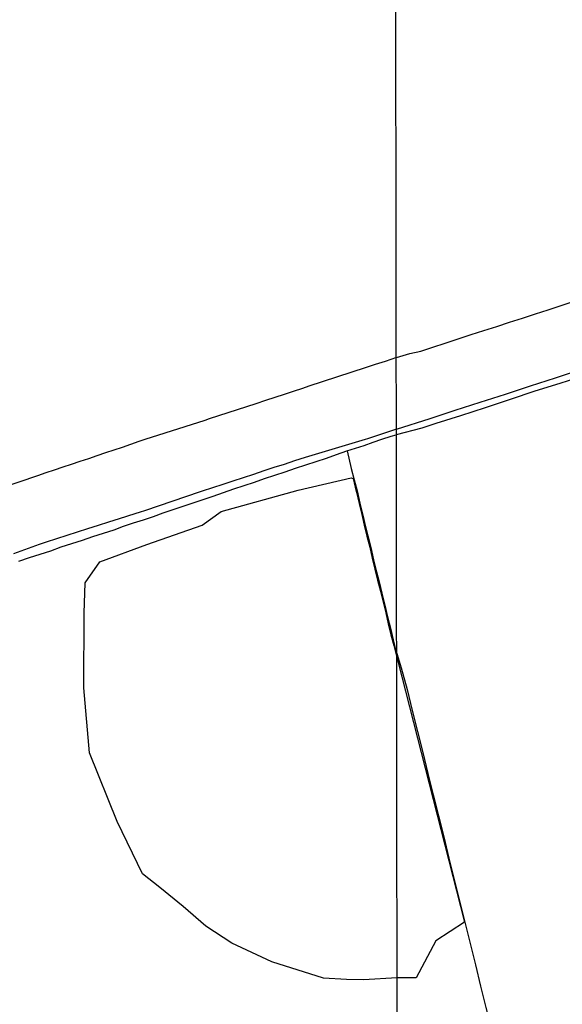
# Model space of a CAD drawing. Units: millimetres. Extents: x 187954 to 190370, y 1663203 to 1665981.
# Drawn here: x 188369 to 188468, y 1663795 to 1663975 of the extents above; entities that cross this region are included whole.
import ezdxf

# ---------------------------------------------------------------- set-up
doc = ezdxf.new("R2010")
doc.units = ezdxf.units.MM
for name, color, linetype in [('IMAGEM', 7, 'Continuous'), ('V-BANHADO', 3, 'Continuous'), ('V-LOTE', 1, 'Continuous'), ('V-VALETA', 6, 'Continuous'), ('X-LIMITE_1000', 7, 'Continuous')]:
    doc.layers.add(name, color=color, linetype=linetype)
picture_1 = doc.add_image_def('image1.jpg', size_in_pixel=(4027, 4629))

msp = doc.modelspace()

# ---------------------------------------------------------------- linework, layer by layer
at = {"layer": 'V-BANHADO'}
msp.add_lwpolyline([(188450.28, 1663809.88), (188445.09, 1663806.48), (188441.44, 1663799.68), (188437.98, 1663799.68), (188431.83, 1663799.36), (188428.76, 1663799.41), (188424.52, 1663799.63), (188415.14, 1663802.65), (188407.79, 1663806.03), (188403.08, 1663809.16), (188398.91, 1663812.73), (188394.64, 1663816.2), (188391.51, 1663818.73), (188386.85, 1663828.26), (188381.84, 1663840.81), (188380.8, 1663852.67), (188380.85, 1663866.31), (188381, 1663871.82), (188383.68, 1663875.69), (188392.31, 1663878.86), (188402.38, 1663882.38), (188405.86, 1663884.86), (188419.9, 1663888.78), (188429.58, 1663891.01), (188429.99, 1663890.88), (188430.34, 1663889.33), (188430.58, 1663888.39), (188431.07, 1663886.34), (188431.53, 1663884.34), (188431.99, 1663882.35), (188432.44, 1663880.36), (188433.02, 1663878.37), (188433.45, 1663876.36), (188433.93, 1663874.35), (188434.42, 1663872.34), (188434.95, 1663870.33), (188435.46, 1663868.34), (188435.91, 1663866.35), (188436.36, 1663864.36), (188436.87, 1663862.37), (188437.37, 1663860.38)], close=True, dxfattribs=at)
at = {"layer": 'V-LOTE'}
for points in [[(188437.87, 1663898.91), (188442.59, 1663900.14), (188445.14, 1663901), (188449.64, 1663902.43), (188454.14, 1663903.86), (188458.68, 1663905.37), (188463.22, 1663906.88), (188467.78, 1663908.34), (188472.35, 1663909.78), (188476.92, 1663911.22), (188481.52, 1663912.79), (188486.12, 1663914.3), (188490.72, 1663915.81), (188495.33, 1663917.24), (188499.97, 1663918.81), (188504.61, 1663920.27), (188509.28, 1663921.82), (188513.95, 1663923.32), (188518.62, 1663924.82), (188520.41, 1663925.3)], [(188368.93, 1663875.83), (188370.87, 1663876.45), (188372.81, 1663877.07), (188374.74, 1663877.71), (188376.67, 1663878.39), (188378.6, 1663879.03), (188380.53, 1663879.66), (188382.46, 1663880.29), (188384.39, 1663880.92), (188386.32, 1663881.55), (188388, 1663882.17), (188389.85, 1663882.79), (188391.7, 1663883.36), (188393.48, 1663883.99), (188395.3, 1663884.6), (188397.12, 1663885.23), (188398.94, 1663885.84), (188400.76, 1663886.46), (188402.58, 1663887.09), (188404.43, 1663887.69), (188406.28, 1663888.32), (188408.16, 1663888.99), (188410.04, 1663889.61), (188411.92, 1663890.23), (188413.8, 1663890.87), (188415.68, 1663891.51), (188417.56, 1663892.13), (188419.44, 1663892.76), (188421.32, 1663893.39), (188423.2, 1663894.02), (188425.08, 1663894.64), (188426.94, 1663895.27), (188428.8, 1663895.93), (188430.39, 1663896.44), (188431.98, 1663896.95), (188433.59, 1663897.53), (188435.21, 1663898.11), (188436.89, 1663898.66), (188437.8, 1663898.89), (188437.87, 1663898.91)], [(188428.86, 1663895.95), (188429.6, 1663892.7), (188430.15, 1663890.66), (188430.69, 1663888.62), (188431.2, 1663886.42), (188431.71, 1663884.22), (188432.2, 1663882.05), (188432.64, 1663880.42), (188433.2, 1663878.3), (188433.7, 1663876.06), (188434.21, 1663873.86), (188434.69, 1663872.01), (188435.23, 1663869.98), (188435.74, 1663867.75), (188436.25, 1663865.65), (188436.76, 1663863.55), (188437.27, 1663861.45), (188437.78, 1663859.35), (188437.91, 1663858.96)], [(188437.91, 1663858.96), (188438.71, 1663856.34), (188439.84, 1663852.37), (188440.72, 1663848.55), (188441.69, 1663844.72), (188442.66, 1663840.89), (188443.61, 1663837.02), (188444.55, 1663833.15), (188445.53, 1663829.29), (188446.51, 1663825.43), (188447.46, 1663821.54), (188448.41, 1663817.65), (188449.36, 1663813.76), (188450.33, 1663809.87), (188451.31, 1663805.98), (188452.29, 1663802.09), (188453.24, 1663798.2), (188454.18, 1663794.31), (188455.16, 1663790.45), (188456.14, 1663786.59), (188456.6, 1663784.54)]]:
    msp.add_lwpolyline(points, dxfattribs=at)
at = {"layer": 'V-VALETA'}
for points in [[(188437.87, 1663899.88), (188444.02, 1663901.86), (188448.6, 1663903.35), (188453.18, 1663904.84), (188457.76, 1663906.33), (188462.34, 1663907.82), (188466.92, 1663909.31), (188471.5, 1663910.82), (188476.08, 1663912.3), (188480.68, 1663913.85), (188485.28, 1663915.4), (188489.88, 1663916.91), (188494.48, 1663918.4), (188497.94, 1663919.71), (188499.1, 1663919.92), (188503.64, 1663921.49), (188508.16, 1663922.97), (188512.68, 1663924.43), (188517.2, 1663925.85), (188517.97, 1663926.07)], [(188437.86, 1663913.02), (188440.34, 1663913.71), (188442.31, 1663914.16), (188444.53, 1663914.9), (188446.77, 1663915.6), (188449.13, 1663916.42), (188451.49, 1663917.17), (188453.84, 1663917.92), (188456.19, 1663918.67), (188458.54, 1663919.42), (188460.89, 1663920.19), (188463.24, 1663920.96), (188465.59, 1663921.73), (188467.94, 1663922.5), (188470.29, 1663923.26)], [(188437.86, 1663913.02), (188436.86, 1663912.64), (188435.8, 1663912.28), (188433.99, 1663911.7), (188432.18, 1663911.12), (188421.86, 1663907.76), (188420.74, 1663907.36), (188419.04, 1663906.8), (188417.34, 1663906.24), (188415.64, 1663905.72), (188413.93, 1663905.14), (188412.22, 1663904.56), (188410.51, 1663903.98), (188408.81, 1663903.43), (188407.11, 1663902.91), (188405.4, 1663902.35), (188403.69, 1663901.79), (188402.87, 1663901.51), (188391.94, 1663898.03), (188390.81, 1663897.65), (188389.31, 1663897.11), (188387.79, 1663896.59), (188386.27, 1663896.07), (188384.74, 1663895.57), (188383.18, 1663895.03), (188381.62, 1663894.51), (188380.06, 1663893.99), (188378.5, 1663893.47), (188376.94, 1663892.95), (188375.38, 1663892.43), (188373.82, 1663891.91), (188372.31, 1663891.39), (188361.83, 1663887.83)], [(188437.87, 1663899.88), (188436.26, 1663899.39), (188434.42, 1663898.77), (188432.57, 1663898.17), (188432.14, 1663898.04), (188421.21, 1663894.74), (188419.23, 1663894.11), (188417.36, 1663893.47), (188415.5, 1663892.91), (188413.63, 1663892.27), (188411.76, 1663891.66), (188409.89, 1663891.05), (188408.02, 1663890.44), (188406.15, 1663889.83), (188404.28, 1663889.22), (188402.41, 1663888.61), (188402.01, 1663888.46), (188391.88, 1663885.01), (188391.06, 1663884.76), (188390.1, 1663884.43), (188387.24, 1663883.56), (188385.31, 1663882.92), (188383.38, 1663882.29), (188381.46, 1663881.71), (188379.58, 1663881.07), (188377.68, 1663880.46), (188375.8, 1663879.88), (188373.92, 1663879.3), (188372.61, 1663878.85), (188367.92, 1663877.17)]]:
    msp.add_lwpolyline(points, dxfattribs=at)
at = {"layer": 'X-LIMITE_1000'}
msp.add_line((188438.6, 1663203.76), (188435.69, 1665975.19), dxfattribs=at)

# ---------------------------------------------------------------- referenced raster images: frames only (the image files are external)
at = {"layer": 'IMAGEM'}
image = msp.add_image(picture_1, insert=(187953.52, 1663203.29), size_in_units=(2416.8, 2778.09), dxfattribs=at)
image.dxf.flags = 7

doc.saveas('drawing.dxf')
